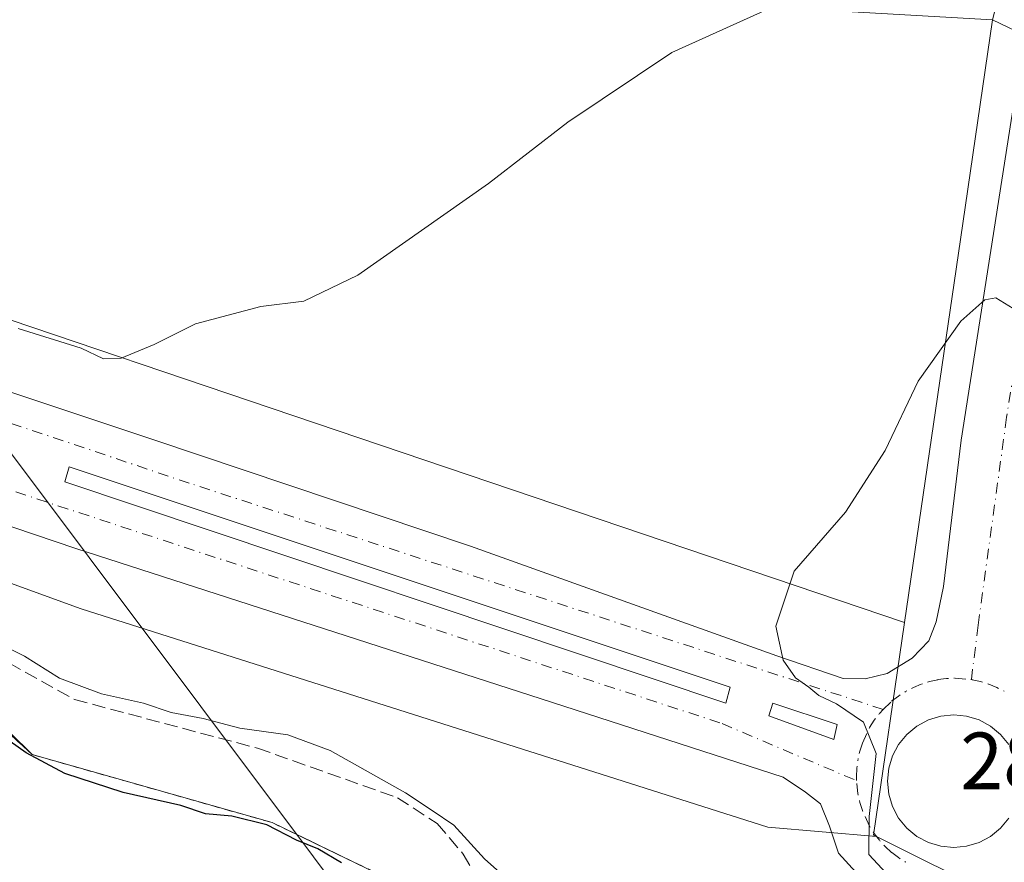
# Model space of a CAD drawing. Units: metres. Extents: x 612039 to 615528, y 4655299 to 4657667.
# Drawn here: x 614961 to 615083, y 4656485 to 4656589 of the extents above; entities that cross this region are included whole.
import ezdxf

# ---------------------------------------------------------------- set-up
doc = ezdxf.new("R2010")
doc.units = ezdxf.units.M
doc.header["$MEASUREMENT"] = 0
for name, pattern in [('DGN Style 2', [1.6480167562047852, 0.988810053722871, -0.6592067024819142]), ('DGN Style 3', [2.307223458686699, 1.648016756204785, -0.6592067024819142]), ('DGN Style 4', [2.6384748266838614, 1.318413404963828, -0.6592067024819142, 0.001648016756204785, -0.6592067024819142])]:
    doc.linetypes.add(name, pattern=pattern)
for name, color, linetype, lineweight in [('Comarca CxS', 21, 'Continuous', 0), ('Comunidad Autónoma CxS', 142, 'Continuous', 0), ('Corriente artificial lineal', 4, 'DGN Style 3', 13), ('Curva de nivel maestra', 30, 'Continuous', 30), ('Curva de nivel normal', 30, 'Continuous', 0), ('Elemento construido', 1, 'Continuous', 0), ('Municipio CxS', 4, 'Continuous', 0), ('Muro lineal', 1, 'DGN Style 3', 13), ('Núcleo urbano CxS', 7, 'Continuous', 0), ('Provincia CxS', 1, 'Continuous', 0), ('Recinto industrial CxS', 135, 'Continuous', 0), ('Rótulo de punto de cota en terreno', 7, 'Continuous', 0), ('Tendido', 6, 'Continuous', 0), ('Valla', 7, 'DGN Style 2', 0), ('Vía urbana Cxs', 4, 'Continuous', 0), ('Vía urbana eje', 4, 'DGN Style 4', 0)]:
    doc.layers.add(name, color=color, linetype=linetype, lineweight=lineweight)
doc.styles.add('Style-Arial', font='txt')

# ---------------------------------------------------------------- blocks, each defined once
blk = doc.blocks.new('*U36')
at = {"layer": 'Vía urbana Cxs', "color": 4, "linetype": 'Continuous', "lineweight": 0}
for points in [[(615083.4910000004, 4656480.053300001, 288.381899999993), (615082.3669999996, 4656477.4988, 288.4130000000005), (615081.3452000003, 4656466.463400001, 288.6438000000053), (615078.2800000003, 4656466.938999999, 288.631899999993), (615077.3723999998, 4656467.079800001, 288.631899999993), (615069.4923, 4656467.485200001, 288.7814000000071), (615070.1053999999, 4656472.900699999, 288.7513999999938), (615070.3097000001, 4656477.090100001, 288.7277000000031), (615068.9813999999, 4656479.951199999, 288.7538000000059), (615067.3465, 4656481.7904, 288.7914000000019), (615064.6897999998, 4656483.834000001, 288.8779000000068), (615062.5439999999, 4656486.1842, 288.9533999999985), (615061.4200999998, 4656489.556100001, 288.9928999999975), (615060.2960999999, 4656492.314999999, 289.005799999999), (615058.4567999998, 4656493.7455, 289.0767000000051), (615055.698, 4656495.5847, 289.1875), (615025.7592000002, 4656505.2919, 290.7911000000022), (614968.2317000004, 4656523.888599999, 293.9499000000069), (614909.8868000006, 4656543.609400001, 297.1560000000027)], [(614943.7918999996, 4656548.626300001, 295.5099999999948), (614977.8569999998, 4656537.315400001, 293.6325999999972), (615017.0153999999, 4656524.1523, 291.4863999999943), (615054.9171000002, 4656510.592399999, 289.4333000000042), (615063.1191999996, 4656507.814300001, 289.0357999999979), (615065.8311999999, 4656507.7481, 288.9948000000004), (615068.5431000004, 4656508.409600001, 288.9973000000027), (615071.6519999999, 4656510.3278, 289.0687999999937), (615073.7024999997, 4656512.444499999, 289.1456999999937), (615074.6286000004, 4656514.8257, 289.2743000000046), (615075.5164000001, 4656519.1863, 289.5129000000015), (615077.7200999996, 4656537.2601, 289.8552999999956), (615086.4301000005, 4656592.9101, 292.3736000000063)], [(615083.6120999996, 4656499.649700001, 288.8151999999973), (615082.5922999998, 4656500.892300001, 288.8442000000068), (615081.3497000001, 4656501.9121, 288.8625000000029), (615079.9321, 4656502.6698, 288.8788000000059), (615078.3937999997, 4656503.136399999, 288.9054000000033), (615076.7940999996, 4656503.294, 288.9116000000067), (615075.1944000004, 4656503.136399999, 288.8950999999943), (615073.6561000004, 4656502.6698, 288.8739999999962), (615072.2385, 4656501.9121, 288.8703999999998), (615070.9959000006, 4656500.892300001, 288.8755999999994), (615069.9760999996, 4656499.649700001, 288.8717000000034), (615069.2183999997, 4656498.232000001, 288.860400000005), (615068.7516999999, 4656496.693800001, 288.838699999993), (615068.5942000002, 4656495.094000001, 288.8166999999958), (615068.7516999999, 4656493.4943, 288.8034999999945), (615069.2183999997, 4656491.9561, 288.7946999999986), (615069.9760999996, 4656490.5384, 288.7776000000013), (615070.9959000006, 4656489.295800001, 288.7510000000038), (615072.2385, 4656488.2761, 288.713699999993), (615073.6561000004, 4656487.518300001, 288.6785999999993), (615075.1944000004, 4656487.051700001, 288.6661000000022), (615076.7940999996, 4656486.894099999, 288.6552999999985), (615078.3938999996, 4656487.051700001, 288.6300999999949), (615079.9321, 4656487.518300001, 288.5981000000029), (615081.3498000001, 4656488.2761, 288.5926000000036), (615082.5924000005, 4656489.295800001, 288.5954999999958), (615083.6120999996, 4656490.5384, 288.6055000000051)]]:
    blk.add_polyline3d(points, dxfattribs=at)
for points in [[(615049.1451000003, 4656506.7358, 289.6405999999988), (614967.3887, 4656533.9879, 294.1732999999949), (614966.8595000004, 4656532.1358, 294.1693999999989), (615048.6158999996, 4656504.751399999, 289.6408999999985)], [(615054.4368000003, 4656504.751399999, 289.3430999999982), (615053.9075999996, 4656503.163899999, 289.3608999999997), (615061.9774000002, 4656500.2534, 288.9830999999977), (615062.3743000003, 4656502.1055, 288.9904999999999)]]:
    blk.add_3dface(points, dxfattribs=at)

msp = doc.modelspace()

# ---------------------------------------------------------------- linework, layer by layer
at = {"layer": 'Comarca CxS', "color": 21, "linetype": 'Continuous', "lineweight": 0}
msp.add_3dface([(615524.0900008514, 4655354.179983464), (612075.5000008254, 4655298.669983462), (612038.9000008265, 4657611.729983436), (615486.3900008507, 4657667.239983437)], dxfattribs=at)
at = {"layer": 'Comunidad Autónoma CxS', "color": 142, "linetype": 'Continuous', "lineweight": 0}
msp.add_3dface([(615524.0900008514, 4655354.179983464), (612075.5000008254, 4655298.669983462), (612038.9000008265, 4657611.729983436), (615486.3900008507, 4657667.239983437)], dxfattribs=at)
at = {"layer": 'Corriente artificial lineal', "color": 4, "linetype": 'DGN Style 3', "lineweight": 13}
msp.add_polyline3d([(614944.0401, 4656520.420100001, 296.9526000000042), (614945.8101000005, 4656517.5801, 297.1012000000046), (614968.0401, 4656505.200099999, 295.9765000000043), (614990.6801000005, 4656499.1801, 295.850099999996), (615007.9901000002, 4656493.0601, 295.9548000000068), (615012.9001000002, 4656489.870100001, 295.6867999999959), (615016.1401000004, 4656486.090100001, 295.8588000000018), (615021.1700999998, 4656477.1601, 296.2453999999998), (615022.8400999998, 4656472.3301, 296.3472000000039), (615023.1901000004, 4656467.3101, 296.4872999999934), (615022.2600999996, 4656462.340100001, 296.696299999996), (615008.4101, 4656424.840100001, 297.3760000000038), (614997.9801000003, 4656395.4301, 297.0749999999971), (614982.0601000005, 4656367.170100001, 297.1489000000001), (614980.2600999996, 4656364.700099999, 297.1092999999965), (614976.4001000002, 4656361.420100001, 297.1677999999956), (614966.9200999998, 4656358.380100001, 296.9713000000047), (614953.6001000004, 4656359.540100001, 296.9401999999973), (614945.7901, 4656359.050100001, 296.8744000000006), (614942.8701, 4656358.5101, 296.9777999999933), (614938.6401000004, 4656355.8301, 297.1008000000002), (614937.3901000004, 4656352.6501, 296.7853000000032), (614935.4700999996, 4656341.940099999, 296.4429999999993), (614929.4301000005, 4656326.340100001, 296.9397999999928)], dxfattribs=at)
at = {"layer": 'Curva de nivel maestra', "color": 30, "linetype": 'Continuous', "lineweight": 30, "elevation": 300.0000000000001, "flags": 128}
msp.add_lwpolyline([(615001.0800000001, 4656485.020099999), (614998.1399999997, 4656486.7401), (614995.4900000002, 4656487.800100001), (614991.8300000001, 4656489.700099999), (614987.5, 4656490.780099999), (614984.2599999999, 4656491.0801), (614981.2100000001, 4656492.0801), (614974.0599999996, 4656493.710100001), (614966.8600000005, 4656496.040100001), (614962.0700000003, 4656498.620100001), (614955.1100000005, 4656503.530099999)], dxfattribs=at)
at = {"layer": 'Curva de nivel normal', "color": 30, "linetype": 'Continuous', "lineweight": 0, "flags": 128}
for points, elevation in [([(614961.0800000001, 4656551.0601), (614968.8899999997, 4656548.6501), (614971.6399999997, 4656547.340100001), (614973.8300000001, 4656547.4001), (614977.9000000004, 4656549.0801), (614983, 4656551.6601), (614991.0999999996, 4656553.790100001), (614996.4100000003, 4656554.460100001), (615003.0999999996, 4656557.6801), (615019.2699999996, 4656568.9901), (615029.0800000001, 4656576.610099999), (615041.9299999997, 4656585.220100001), (615054.9900000002, 4656591.110099999)], 295), ([(615085.75, 4656552.5701), (615081.9900000002, 4656554.890100001), (615080.6399999997, 4656554.630100001), (615077.6600000003, 4656551.970100001), (615072.4000000004, 4656544.5601), (615068.3099999996, 4656535.9801), (615063.4000000004, 4656528.350099999), (615057.04, 4656521.090100001), (615054.7999999998, 4656514.290100001), (615055.7100000001, 4656510.050100001), (615057.2300000006, 4656507.9001), (615058.8700000001, 4656506.7401), (615060.0899999999, 4656505.700099999), (615062.2999999998, 4656504.6601), (615065.6299999999, 4656502.4101), (615067.2100000001, 4656498.5101), (615066.3300000001, 4656490.720100001), (615066.2999999998, 4656486.020099999), (615069.0300000003, 4656483.090100001)], 290), ([(615021.4100000003, 4656483.130100001), (615018.7599999999, 4656485.4801), (615014.9699999997, 4656489.6501), (615012.2699999996, 4656491.4801), (615008.9699999997, 4656493.6801), (614999.6799999997, 4656498.890100001), (614994.4299999997, 4656500.8201), (614988.5199999996, 4656501.6601), (614983.9500000002, 4656502.840100001), (614980, 4656503.600099999), (614976.5999999996, 4656504.7601), (614971.4000000004, 4656505.9001), (614966.2000000002, 4656507.840100001), (614961.8799999999, 4656510.540100001), (614957.0800000001, 4656512.940099999)], 295)]:
    msp.add_lwpolyline(points, dxfattribs=dict(at, elevation=elevation))
at = {"layer": 'Elemento construido', "color": 1, "linetype": 'Continuous', "lineweight": 0, "extrusion": (0.05082428948376636, -0.01340285664037533, 0.9986176721009639), "elevation": -30861.81501236772, "flags": 128}
msp.add_lwpolyline([(4659413.389426499, 591937.7258551762), (4659407.757517979, 591851.5701634145), (4659409.811261759, 591851.5644558497), (4659415.315243707, 591937.686679531), (4659413.389426499, 591937.7258551762)], dxfattribs=at)
at = {"layer": 'Elemento construido', "color": 1, "linetype": 'Continuous', "lineweight": 0}
for points in [[(615086.4301000005, 4656592.9101, 292.3736000000063), (615077.7200999996, 4656537.2601, 289.8552999999956), (615075.5164000001, 4656519.1863, 289.5129000000015), (615074.6286000004, 4656514.8257, 289.2743000000046), (615073.7024999997, 4656512.444499999, 289.1456999999937), (615071.6519999999, 4656510.3278, 289.0687999999937), (615068.5431000004, 4656508.409600001, 288.9973000000027), (615065.8311999999, 4656507.7481, 288.9948000000004), (615063.1191999996, 4656507.814300001, 289.0357999999979), (615054.9171000002, 4656510.592399999, 289.4333000000042), (615017.0153999999, 4656524.1523, 291.4863999999943), (614977.8569999998, 4656537.315400001, 293.6325999999972), (614943.7918999996, 4656548.626300001, 295.5099999999948), (614906.8823999995, 4656560.863299999, 297.5050999999949), (614875.7938000001, 4656571.645099999, 299.278999999995), (614869.7745000003, 4656577.003000001, 299.6187000000064), (614867.4594000002, 4656580.641000001, 299.7097000000067), (614866.0042000003, 4656585.9988, 299.8187000000034), (614865.7396, 4656590.761299999, 299.8742000000057), (614866.4011000004, 4656594.597800001, 299.9094000000041), (614867.7901, 4656596.516000001, 299.9495000000024), (614875.1984999999, 4656607.231699999, 307.5114999999932)], [(614909.8868000006, 4656543.609400001, 297.1560000000027), (614968.2317000004, 4656523.888599999, 293.9499000000069), (615025.7592000002, 4656505.2919, 290.7911000000022), (615055.698, 4656495.5847, 289.1875), (615058.4567999998, 4656493.7455, 289.0767000000051), (615060.2960999999, 4656492.314999999, 289.005799999999), (615061.4200999998, 4656489.556100001, 288.9928999999975), (615062.5439999999, 4656486.1842, 288.9533999999985), (615064.6897999998, 4656483.834000001, 288.8779000000068), (615067.3465, 4656481.7904, 288.7914000000019), (615068.9813999999, 4656479.951199999, 288.7538000000059), (615070.3097000001, 4656477.090100001, 288.7277000000031), (615070.1053999999, 4656472.900699999, 288.7513999999938), (615069.4923, 4656467.485200001, 288.7814000000071)], [(615054.4368000003, 4656504.751399999, 289.3430999999982), (615053.9075999996, 4656503.163899999, 289.3608999999997), (615061.9774000002, 4656500.2534, 288.9830999999977), (615062.3743000003, 4656502.1055, 288.9904999999999), (615054.4368000003, 4656504.751399999, 289.3430999999982)], [(615083.6120999996, 4656490.5384, 288.6055000000051), (615082.5924000005, 4656489.295800001, 288.5954999999958), (615081.3498000001, 4656488.2761, 288.5926000000036), (615079.9321, 4656487.518300001, 288.5981000000029), (615078.3938999996, 4656487.051700001, 288.6300999999949), (615076.7940999996, 4656486.894099999, 288.6552999999985), (615075.1944000004, 4656487.051700001, 288.6661000000022), (615073.6561000004, 4656487.518300001, 288.6785999999993), (615072.2385, 4656488.2761, 288.713699999993), (615070.9959000006, 4656489.295800001, 288.7510000000038), (615069.9760999996, 4656490.5384, 288.7776000000013), (615069.2183999997, 4656491.9561, 288.7946999999986), (615068.7516999999, 4656493.4943, 288.8034999999945), (615068.5942000002, 4656495.094000001, 288.8166999999958), (615068.7516999999, 4656496.693800001, 288.838699999993), (615069.2183999997, 4656498.232000001, 288.860400000005), (615069.9760999996, 4656499.649700001, 288.8717000000034), (615070.9959000006, 4656500.892300001, 288.8755999999994), (615072.2385, 4656501.9121, 288.8703999999998), (615073.6561000004, 4656502.6698, 288.8739999999962), (615075.1944000004, 4656503.136399999, 288.8950999999943), (615076.7940999996, 4656503.294, 288.9116000000067)], [(615076.7940999996, 4656503.294, 288.9116000000067), (615078.3937999997, 4656503.136399999, 288.9054000000033), (615079.9321, 4656502.6698, 288.8788000000059), (615081.3497000001, 4656501.9121, 288.8625000000029), (615082.5922999998, 4656500.892300001, 288.8442000000068), (615083.6120999996, 4656499.649700001, 288.8151999999973)]]:
    msp.add_polyline3d(points, dxfattribs=at)
at = {"layer": 'Municipio CxS', "color": 4, "linetype": 'Continuous', "lineweight": 0}
msp.add_3dface([(615524.0900008514, 4655354.179983464), (612075.5000008254, 4655298.669983462), (612038.9000008265, 4657611.729983436), (615486.3900008507, 4657667.239983437)], dxfattribs=at)
at = {"layer": 'Muro lineal', "color": 1, "linetype": 'DGN Style 3', "lineweight": 13}
msp.add_polyline3d([(614962.8300999999, 4656498.380100001, 305.9634999999981), (614930.0163000004, 4656528.691099999, 298.7161999999953), (614913.4631000003, 4656535.230699999, 298.8484999999928), (614911.9304000001, 4656529.712900001, 300.3396999999969), (614868.9126000004, 4656547.594500001, 300.1521000000066), (614857.0597000001, 4656543.507200001, 300.1888000000035), (614851.0310000004, 4656541.4636, 300.2100000000065), (614842.1183000002, 4656540.484200001, 302.774900000004), (614822.1001000004, 4656505.460100001, 300.7893999999943), (614829.5500999996, 4656497.710100001, 303.465400000001)], dxfattribs=at)
at = {"layer": 'Núcleo urbano CxS', "color": 7, "linetype": 'Continuous', "lineweight": 0, "extrusion": (0.9895157101547665, -0.1444252621998151, 5.473045966232254e-05), "elevation": -63896.20478843118, "flags": 128}
msp.add_lwpolyline([(4696601.55971837, 294.8645691003639), (4696574.084972132, 293.988669099053), (4696526.228641768, 292.8240690973195)], dxfattribs=at)
msp.add_lwpolyline([(4696601.55971837, 294.8645691003639), (4696574.084972132, 293.988669099053), (4696526.228641768, 292.8240690973195)], dxfattribs=at)
at = {"layer": 'Núcleo urbano CxS', "color": 7, "linetype": 'Continuous', "lineweight": 0, "extrusion": (0.02365627754068616, -0.006070305504803033, 0.9997017214769596), "elevation": -13425.09784651656, "flags": 128}
msp.add_lwpolyline([(4663338.625094187, 561463.8520269754), (4663303.91710542, 561288.2121216175), (4663377.189302524, 561273.7174073089)], dxfattribs=at)
at = {"layer": 'Núcleo urbano CxS', "color": 7, "linetype": 'Continuous', "lineweight": 0, "extrusion": (0.178102841986564, 0.3834329897553586, 0.9062331488328907), "elevation": 1895269.402361056, "flags": 128}
msp.add_lwpolyline([(1404034.232282757, -4061835.777292426), (1404010.324254118, -4061836.788224191), (1403809.323647786, -4061860.990034726)], dxfattribs=at)
msp.add_lwpolyline([(1404034.232282757, -4061835.777292426), (1404010.324254118, -4061836.788224191), (1403809.323647786, -4061860.990034726)], dxfattribs=at)
at = {"layer": 'Núcleo urbano CxS', "color": 7, "linetype": 'Continuous', "lineweight": 0, "extrusion": (0.03069065364403301, -0.02459025396848706, 0.9992264023676855), "elevation": -95338.85404553486, "flags": 128}
msp.add_lwpolyline([(4018538.133390751, 2429753.732468791), (4018515.21831905, 2429740.278537473), (4018515.306346445, 2429739.871690183)], dxfattribs=at)
msp.add_lwpolyline([(4018538.133390751, 2429753.732468791), (4018515.21831905, 2429740.278537473), (4018515.306346445, 2429739.871690183)], dxfattribs=at)
at = {"layer": 'Núcleo urbano CxS', "color": 7, "linetype": 'Continuous', "lineweight": 0, "extrusion": (-0.01422843441812218, -0.06179794547586545, 0.997987257227752), "elevation": -296224.650251789, "flags": 128}
msp.add_lwpolyline([(-445395.2960040522, 4666375.959499309), (-445315.9261992485, 4666356.83619735), (-445278.3937813543, 4666345.968068619)], dxfattribs=at)
msp.add_lwpolyline([(-445395.2960040522, 4666375.959499309), (-445315.9261992485, 4666356.83619735), (-445278.3937813543, 4666345.968068619)], dxfattribs=at)
at = {"layer": 'Núcleo urbano CxS', "color": 7, "linetype": 'Continuous', "lineweight": 0}
for points in [[(615093.8614999996, 4656637.1415, 292.0161999999983), (615081.5982999997, 4656589.2631, 291.367499999993), (615028.1299999999, 4656592.350000001, 298.117499999993), (614990.1200000001, 4656614.550000001, 299.4358999999968), (614984.3499999996, 4656617.980000001, 300.2649999999995), (614979.2465000004, 4656627.701099999, 300.8300000000018), (614978.2936000006, 4656628.5854, 300.8840999999957), (614977.3406999996, 4656629.469699999, 300.934500000003), (614981.6200000001, 4656638.92, 301.1820000000007), (614974.6699999999, 4656643.029999999, 301.2792999999947), (614975.0700000003, 4656643.689999999, 301.2875000000058), (614923.0700000003, 4656673.880000001, 301.0068000000028), (614913.2248999998, 4656680.155200001, 300.6748999999982), (614914.8470999999, 4656682.797900001, 300.7118999999948), (614983.7527000001, 4656806.718900001, 300.5457000000025), (614986.7152000006, 4656811.7302, 300.4434999999939), (615033.1984999999, 4656890.359300001, 298.2299000000057), (615033.2149, 4656890.3837, 298.2292000000016), (615065.9291000003, 4656945.708900001, 296.5310000000027)], [(615100.5663000002, 4656757.2347, 294.7657000000036), (615100.7423, 4656750.1569, 294.6515999999974), (615102.6552999998, 4656672.751900001, 292.8652000000002), (615093.8614999996, 4656637.1415, 292.0161999999983), (615081.5982999997, 4656589.2631, 291.367499999993)], [(615100.5663000002, 4656757.2347, 294.7657000000036), (615100.7423, 4656750.1569, 294.6515999999974), (615102.6552999998, 4656672.751900001, 292.8652000000002), (615093.8614999996, 4656637.1415, 292.0161999999983), (615081.5982999997, 4656589.2631, 291.367499999993)], [(614913.2248999998, 4656680.155200001, 300.6748999999982), (614923.0700000003, 4656673.880000001, 301.0068000000028), (614975.0700000003, 4656643.689999999, 301.2875000000058), (614974.6699999999, 4656643.029999999, 301.2792999999947), (614981.6200000001, 4656638.92, 301.1820000000007), (614977.3406999996, 4656629.469699999, 300.934500000003), (614978.2936000006, 4656628.5854, 300.8840999999957), (614979.2465000004, 4656627.701099999, 300.8300000000018), (614984.3499999996, 4656617.980000001, 300.2649999999995), (614990.1200000001, 4656614.550000001, 299.4358999999968), (615028.1299999999, 4656592.350000001, 298.117499999993), (615081.5982999997, 4656589.2631, 291.367499999993)], [(614913.2248999998, 4656680.155200001, 300.6748999999982), (614923.0700000003, 4656673.880000001, 301.0068000000028), (614975.0700000003, 4656643.689999999, 301.2875000000058), (614974.6699999999, 4656643.029999999, 301.2792999999947), (614981.6200000001, 4656638.92, 301.1820000000007), (614977.3406999996, 4656629.469699999, 300.934500000003), (614978.2936000006, 4656628.5854, 300.8840999999957), (614979.2465000004, 4656627.701099999, 300.8300000000018), (614984.3499999996, 4656617.980000001, 300.2649999999995), (614990.1200000001, 4656614.550000001, 299.4358999999968), (615028.1299999999, 4656592.350000001, 298.117499999993), (615081.5982999997, 4656589.2631, 291.367499999993)], [(615113.5957000004, 4656101.199100001, 286.6777000000002), (615010.4029999999, 4656141.387700001, 290.5832999999984), (615034.8450999996, 4656227.199899999, 290.4545000000071), (615052.1075999998, 4656321.626700001, 291.0755999999965), (615071.7819999997, 4656433.583900001, 291.0019999999931), (615052.2298999997, 4656446.075099999, 293.8022999999957), (615041.3676000005, 4656456.936899999, 294.2632000000012), (615025.0582999998, 4656464.388699999, 295.8813999999985), (615012.9500000002, 4656466.279999999, 300.3439000000071), (615011.8200000003, 4656474.710000001, 299.8362999999954), (615006.6900000004, 4656483.119999999, 298.974000000002), (614992.4800000006, 4656489.980000001, 299.1879999999946), (614962.8300000001, 4656498.380000001, 299.5004000000045), (614930.25, 4656530.430000001, 297.4219000000012), (614968.8783999998, 4656516.4022, 294.2235999999975), (615053.8098999998, 4656489.4147, 289.6425000000018), (615067.2539999997, 4656488.247400001, 288.7819000000018), (615140.3180999998, 4656451.8409, 287.5691999999981)], [(614930.25, 4656530.430000001, 297.4219000000012), (614962.8300000001, 4656498.380000001, 299.5004000000045), (614992.4800000006, 4656489.980000001, 299.1879999999946), (615006.6900000004, 4656483.119999999, 298.974000000002), (615011.8200000003, 4656474.710000001, 299.8362999999954), (615012.9500000002, 4656466.279999999, 300.3439000000071)], [(614930.25, 4656530.430000001, 297.4219000000012), (614968.8783999998, 4656516.4022, 294.2235999999975), (615053.8098999998, 4656489.4147, 289.6425000000018), (615067.2539999997, 4656488.247400001, 288.7819000000018)], [(614930.25, 4656530.430000001, 297.4219000000012), (614962.8300000001, 4656498.380000001, 299.5004000000045), (614992.4800000006, 4656489.980000001, 299.1879999999946), (615006.6900000004, 4656483.119999999, 298.974000000002), (615011.8200000003, 4656474.710000001, 299.8362999999954), (615012.9500000002, 4656466.279999999, 300.3439000000071)], [(614930.25, 4656530.430000001, 297.4219000000012), (614968.8783999998, 4656516.4022, 294.2235999999975), (615053.8098999998, 4656489.4147, 289.6425000000018), (615067.2539999997, 4656488.247400001, 288.7819000000018)]]:
    msp.add_polyline3d(points, dxfattribs=at)
for points in [[(615164.7747, 4656723.600500001, 291.4685999999929), (615226.2062999997, 4656691.015100001, 289.850099999996), (615258.3715000004, 4656673.886700001, 289.2038999999932), (615264.2779000001, 4656670.843499999, 289.1425000000018), (615227.7339000005, 4656606.020099999, 287.991200000004), (615275.2965000002, 4656579.3729, 286.7238999999972), (615243.0488999998, 4656512.001700001, 287.0779000000039), (615081.5982999997, 4656589.2631, 291.367499999993), (615093.8614999996, 4656637.1415, 292.0161999999983), (615102.6552999998, 4656672.751900001, 292.8652000000002), (615100.7423, 4656750.1569, 294.6515999999974), (615100.5663000002, 4656757.2347, 294.7657000000036), (615135.8038999997, 4656738.7755, 292.8266000000003)], [(615081.5982999997, 4656589.2631, 291.367499999993), (615077.6303000003, 4656562.076400001, 290.491599999994), (615070.7187000001, 4656514.721799999, 289.3270000000048), (614879.1845000006, 4656579.5055, 299.5589999999939), (614857.1155000003, 4656588.746300001, 299.9863999999943), (614905.1048999997, 4656666.926700001, 300.4755000000005), (614913.2248999998, 4656680.155200001, 300.6748999999982), (614923.0700000003, 4656673.880000001, 301.0068000000028), (614975.0700000003, 4656643.689999999, 301.2875000000058), (614974.6699999999, 4656643.029999999, 301.2792999999947), (614981.6200000001, 4656638.92, 301.1820000000007), (614977.3406999996, 4656629.469699999, 300.934500000003), (614978.2936000006, 4656628.5854, 300.8840999999957), (614979.2465000004, 4656627.701099999, 300.8300000000018), (614984.3499999996, 4656617.980000001, 300.2649999999995), (614990.1200000001, 4656614.550000001, 299.4358999999968), (615028.1299999999, 4656592.350000001, 298.117499999993)], [(615275.2965000002, 4656579.3729, 286.7238999999972), (615299.7943000002, 4656564.464299999, 286.4749000000011), (615371.9732999997, 4656529.335700001, 284.2587000000058), (615376.2456999999, 4656510.1909, 283.8858000000037), (615378.0966999996, 4656499.9801, 283.6947999999975), (615384.4949000003, 4656464.681299999, 282.8298000000068), (615386.4079, 4656454.117900001, 282.5213999999978), (615383.8028999995, 4656444.410499999, 282.5553000000073), (615381.9798999997, 4656439.945499999, 282.6364999999932), (615378.5519000003, 4656431.545100001, 282.7160000000004), (615361.0867, 4656405.358899999, 283.0668000000005), (615355.4627, 4656396.9253, 283.1106), (615335.6344999997, 4656374.003500001, 283.8142999999982), (615294.4863, 4656393.306500001, 284.5521000000008), (615250.9587000003, 4656413.883500001, 285.382500000007), (615181.4873000003, 4656447.3682, 286.655899999998), (615174.4600000001, 4656432.850000001, 286.8800000000047), (615140.3180999998, 4656451.8409, 287.5691999999981), (615067.2539999997, 4656488.247400001, 288.7819000000018), (615066.8816999998, 4656488.4329, 288.797900000005), (615070.7187000001, 4656514.721799999, 289.3270000000048), (615077.6303000003, 4656562.076400001, 290.491599999994), (615081.5982999997, 4656589.2631, 291.367499999993), (615243.0488999998, 4656512.001700001, 287.0779000000039)], [(615070.7187000001, 4656514.721799999, 289.3270000000048), (615066.8816999998, 4656488.4329, 288.797900000005), (615067.2539999997, 4656488.247400001, 288.7819000000018), (615053.8098999998, 4656489.4147, 289.6425000000018), (614968.8783999998, 4656516.4022, 294.2235999999975), (614930.25, 4656530.430000001, 297.4219000000012), (614868.8874000004, 4656555.895300001, 299.4324000000051), (614867.6459999997, 4656556.410499999, 299.4667000000045), (614859.9003, 4656559.6249, 299.7287000000069), (614854.3700000001, 4656561.92, 299.905700000003), (614843.3006999996, 4656566.164200001, 300.4072000000015), (614845.2901, 4656569.4813, 300.5166999999929), (614857.1155000003, 4656588.746300001, 299.9863999999943), (614879.1845000006, 4656579.5055, 299.5589999999939)], [(614930.25, 4656530.430000001, 297.4219000000012), (614962.8300000001, 4656498.380000001, 299.5004000000045), (614992.4800000006, 4656489.980000001, 299.1879999999946), (615006.6900000004, 4656483.119999999, 298.974000000002), (615011.8200000003, 4656474.710000001, 299.8362999999954), (615012.9500000002, 4656466.279999999, 300.3439000000071), (615011.1201, 4656456.119999999, 300.1898999999976), (615003.0700000003, 4656433.230000001, 300.2547999999952), (615002.3202999998, 4656431.438300001, 300.3508000000002), (614993.7599999999, 4656410.980000001, 300.3974000000017), (614986.7300000006, 4656392.33, 300.4661000000052), (614969.5800000001, 4656370.439999999, 300.446100000001), (614959.6699999999, 4656368.869999999, 300.5252999999939), (614956.7455000002, 4656371.244700001, 300.7387000000017), (614953.5231, 4656374.354, 300.7697999999946), (614951.9826999997, 4656375.840299999, 300.7449000000051), (614885.7192000002, 4656441.7993, 301.030899999998), (614855.1796000004, 4656472.1985, 299.9627000000037), (614829.5500999996, 4656497.710100001, 300.5044000000053), (614822.1001000004, 4656505.460100001, 299.9949000000051), (614854.3700000001, 4656561.92, 299.905700000003), (614859.9003, 4656559.6249, 299.7287000000069), (614867.6459999997, 4656556.410499999, 299.4667000000045), (614868.8874000004, 4656555.895300001, 299.4324000000051)]]:
    msp.add_polyline3d(points, close=True, dxfattribs=at)
at = {"layer": 'Provincia CxS', "color": 1, "linetype": 'Continuous', "lineweight": 0}
msp.add_3dface([(615524.0900008514, 4655354.179983464), (612075.5000008254, 4655298.669983462), (612038.9000008265, 4657611.729983436), (615486.3900008507, 4657667.239983437)], dxfattribs=at)
at = {"layer": 'Recinto industrial CxS', "color": 135, "linetype": 'Continuous', "lineweight": 0}
for points in [[(614829.5500999996, 4656497.710100001, 303.465400000001), (614822.1001000004, 4656505.460100001, 300.7893999999943), (614842.1183000002, 4656540.484200001, 302.774900000004), (614851.0310000004, 4656541.4636, 300.2100000000065), (614857.0597000001, 4656543.507200001, 300.1888000000035), (614868.9126000004, 4656547.594500001, 300.1521000000066), (614911.9304000001, 4656529.712900001, 300.3396999999969), (614913.4631000003, 4656535.230699999, 298.8484999999928), (614915.9863, 4656534.233899999, 299.3974000000017), (614930.0163000004, 4656528.691099999, 298.7161999999953), (614962.8300999999, 4656498.380100001, 305.9634999999981)], [(614930.0163000004, 4656528.691099999, 298.7161999999953), (614962.8300999999, 4656498.380100001, 305.9634999999981), (614992.4801000003, 4656489.9801, 301.5809000000008), (614997.8104999998, 4656487.4067, 303.4689999999973), (615006.6901000004, 4656483.120100001, 302.1879999999946), (615011.8201000001, 4656474.710100001, 302.1518999999971), (615012.9501, 4656466.280099999, 303.2277999999933), (615011.1201, 4656456.120100001, 302.1304999999993), (615003.0701000001, 4656433.2301, 302.8460000000051), (615002.3202999998, 4656431.438300001, 302.6918000000005), (614993.7600999996, 4656410.9801, 301.9394999999931), (614986.7300000006, 4656392.33, 302.8816999999981), (614978.3183000004, 4656381.593400001, 302.804099999994), (614969.5800000001, 4656370.439999999, 302.2338000000018), (614959.6699999999, 4656368.869999999, 301.925900000002)], [(614962.8300999999, 4656498.380100001, 305.9634999999981), (614992.4801000003, 4656489.9801, 301.5809000000008), (614997.8104999998, 4656487.4068, 303.4689999999973), (615006.6901000004, 4656483.120100001, 302.1879999999946), (615011.8201000001, 4656474.710100001, 302.1518999999971), (615012.9501, 4656466.280099999, 303.2277999999933), (615011.1201, 4656456.120100001, 302.1304999999993), (615003.0701000001, 4656433.2301, 302.8460000000051), (615002.3203999996, 4656431.438300001, 302.6918000000005), (614993.7600999996, 4656410.9801, 301.9394999999931)]]:
    msp.add_polyline3d(points, dxfattribs=at)
at = {"layer": 'Tendido', "color": 6, "linetype": 'Continuous', "lineweight": 0, "extrusion": (-0.01918925347755299, -0.0321225834616455, 0.9992997108889425), "elevation": -161083.8342630127, "flags": 128}
msp.add_lwpolyline([(-1860143.654490473, 4310078.206178192), (-1860143.654490473, 4309944.512934923)], dxfattribs=at)
at = {"layer": 'Tendido', "color": 6, "linetype": 'Continuous', "lineweight": 0}
msp.add_polyline3d([(614941.9358000001, 4656559.937200001, 297.3858999999939), (615011.5313999997, 4656467.1494, 303.1426999999967), (614977.7237999998, 4656380.007400001, 303.3478000000032), (614941.2999999998, 4656284.960000001, 295.8910999999935), (614952.4426999995, 4656099.484800001, 297.1355999999942)], dxfattribs=at)
at = {"layer": 'Valla', "color": 7, "linetype": 'DGN Style 2', "lineweight": 0}
msp.add_polyline3d([(614962.8300999999, 4656498.380100001, 305.9634999999981), (614992.4801000003, 4656489.9801, 301.5809000000008), (615006.6901000004, 4656483.120100001, 302.1879999999946), (615011.8201000001, 4656474.710100001, 302.1518999999971), (615012.9501, 4656466.280099999, 303.2277999999933), (615011.1201, 4656456.120100001, 302.1304999999993), (615003.0701000001, 4656433.2301, 302.8460000000051), (614993.7600999996, 4656410.9801, 301.9394999999931)], dxfattribs=at)
at = {"layer": 'Vía urbana Cxs', "color": 4, "linetype": 'Continuous', "lineweight": 0, "extrusion": (0.04991043946285879, -0.01636370667101619, 0.998619635865733), "elevation": -45211.09642254171, "flags": 128}
msp.add_lwpolyline([(4616375.058363019, 865088.3149221259), (4616375.483432085, 865174.6117968145), (4616373.55863884, 865174.5375457476)], dxfattribs=at)
at = {"layer": 'Vía urbana Cxs', "color": 4, "linetype": 'Continuous', "lineweight": 0, "extrusion": (0.05082428948376636, -0.01340285664037533, 0.9986176721009639), "elevation": -30861.81620584613, "flags": 128}
msp.add_lwpolyline([(4659413.389426499, 591937.7258551762), (4659407.757517979, 591851.5701634145), (4659409.811261759, 591851.5644558497)], dxfattribs=at)
at = {"layer": 'Vía urbana Cxs', "color": 4, "linetype": 'Continuous', "lineweight": 0}
for points in [[(614869.7745000003, 4656577.003000001, 299.6187000000064), (614875.7938000001, 4656571.645099999, 299.278999999995), (614906.8823999995, 4656560.863299999, 297.5050999999949), (614943.7918999996, 4656548.626300001, 295.5099999999948), (614977.8569999998, 4656537.315400001, 293.6325999999972), (615017.0153999999, 4656524.1523, 291.4863999999943), (615054.9171000002, 4656510.592399999, 289.4333000000042), (615063.1191999996, 4656507.814300001, 289.0357999999979), (615065.8311999999, 4656507.7481, 288.9948000000004), (615068.5431000004, 4656508.409600001, 288.9973000000027), (615071.6519999999, 4656510.3278, 289.0687999999937), (615073.7024999997, 4656512.444499999, 289.1456999999937), (615074.6286000004, 4656514.8257, 289.2743000000046), (615075.5164000001, 4656519.1863, 289.5129000000015), (615077.7200999996, 4656537.2601, 289.8552999999956), (615086.4301000005, 4656592.9101, 292.3736000000063)], [(615069.4923, 4656467.485200001, 288.7814000000071), (615070.1053999999, 4656472.900699999, 288.7513999999938), (615070.3097000001, 4656477.090100001, 288.7277000000031), (615068.9813999999, 4656479.951199999, 288.7538000000059), (615067.3465, 4656481.7904, 288.7914000000019), (615064.6897999998, 4656483.834000001, 288.8779000000068), (615062.5439999999, 4656486.1842, 288.9533999999985), (615061.4200999998, 4656489.556100001, 288.9928999999975), (615060.2960999999, 4656492.314999999, 289.005799999999), (615058.4567999998, 4656493.7455, 289.0767000000051), (615055.698, 4656495.5847, 289.1875), (615025.7592000002, 4656505.2919, 290.7911000000022), (614968.2317000004, 4656523.888599999, 293.9499000000069), (614909.8868000006, 4656543.609400001, 297.1560000000027), (614875.7586000003, 4656555.5645, 299.0334000000003), (614868.4017000003, 4656557.4038, 299.3831999999966), (614864.4166000001, 4656556.994999999, 299.5570000000007), (614860.7380999997, 4656556.075400001, 299.6692999999942)], [(615054.4368000003, 4656504.751399999, 289.3430999999982), (615053.9075999996, 4656503.163899999, 289.3608999999997), (615061.9774000002, 4656500.2534, 288.9830999999977), (615062.3743000003, 4656502.1055, 288.9904999999999), (615054.4368000003, 4656504.751399999, 289.3430999999982)], [(615076.7940999996, 4656503.294, 288.9116000000067), (615075.1944000004, 4656503.136399999, 288.8950999999943), (615073.6561000004, 4656502.6698, 288.8739999999962), (615072.2385, 4656501.9121, 288.8703999999998), (615070.9959000006, 4656500.892300001, 288.8755999999994)], [(615083.6120999996, 4656499.649700001, 288.8151999999973), (615082.5922999998, 4656500.892300001, 288.8442000000068), (615081.3497000001, 4656501.9121, 288.8625000000029), (615079.9321, 4656502.6698, 288.8788000000059), (615078.3937999997, 4656503.136399999, 288.9054000000033), (615076.7940999996, 4656503.294, 288.9116000000067)], [(615070.9959000006, 4656500.892300001, 288.8755999999994), (615069.9760999996, 4656499.649700001, 288.8717000000034), (615069.2183999997, 4656498.232000001, 288.860400000005), (615068.7516999999, 4656496.693800001, 288.838699999993), (615068.5942000002, 4656495.094000001, 288.8166999999958), (615068.7516999999, 4656493.4943, 288.8034999999945), (615069.2183999997, 4656491.9561, 288.7946999999986), (615069.9760999996, 4656490.5384, 288.7776000000013), (615070.9959000006, 4656489.295800001, 288.7510000000038), (615072.2385, 4656488.2761, 288.713699999993), (615073.6561000004, 4656487.518300001, 288.6785999999993), (615075.1944000004, 4656487.051700001, 288.6661000000022), (615076.7940999996, 4656486.894099999, 288.6552999999985), (615078.3938999996, 4656487.051700001, 288.6300999999949), (615079.9321, 4656487.518300001, 288.5981000000029), (615081.3498000001, 4656488.2761, 288.5926000000036), (615082.5924000005, 4656489.295800001, 288.5954999999958), (615083.6120999996, 4656490.5384, 288.6055000000051)]]:
    msp.add_polyline3d(points, dxfattribs=at)
at = {"layer": 'Vía urbana eje', "color": 4, "linetype": 'DGN Style 4', "lineweight": 0, "extrusion": (-0.01422442657280455, 0.01625860780625886, 0.9997666344506988), "elevation": 67248.13252589814, "flags": 128}
msp.add_lwpolyline([(-3529022.407562745, -3098848.042804345), (-3529021.476686541, -3098848.55199996), (-3529020.504950807, -3098848.977872656)], dxfattribs=at)
at = {"layer": 'Vía urbana eje', "color": 4, "linetype": 'DGN Style 4', "lineweight": 0, "flags": 128}
for points, elevation in [([(615074.8408000004, 4656507.654300001), (615074.8343000002, 4656507.652899999)], 288.9551000000066), ([(615079.0844000002, 4656507.652799999), (615079.0777000004, 4656507.654300001)], 288.9646999999969), ([(615065.4951999999, 4656499.8124), (615065.4932000004, 4656499.806)], 288.8803000000044), ([(615069.1174999997, 4656486.294500001), (615069.1257999997, 4656486.288100001)], 288.7195999999968)]:
    msp.add_lwpolyline(points, dxfattribs=dict(at, elevation=elevation))
at = {"layer": 'Vía urbana eje', "color": 4, "linetype": 'DGN Style 4', "lineweight": 0, "extrusion": (-0.002706833316582086, -0.04124135053554573, 0.9991455469847227), "elevation": -193416.8613122634, "flags": 128}
msp.add_lwpolyline([(308785.4042233798, 4682800.675849167), (308786.4479480233, 4682800.883930034), (308787.5059197189, 4682801.000068193)], dxfattribs=at)
at = {"layer": 'Vía urbana eje', "color": 4, "linetype": 'DGN Style 4', "lineweight": 0, "extrusion": (0.001579340437812385, -0.0001315462962938307, 0.9999987441888881), "elevation": 647.8376911393576, "flags": 128}
msp.add_lwpolyline([(615075.7357216501, 4656507.965409754), (615077.7479241942, 4656507.797809752)], dxfattribs=at)
at = {"layer": 'Vía urbana eje', "color": 4, "linetype": 'DGN Style 4', "lineweight": 0, "extrusion": (0.005486984974455608, -0.0009291225330701373, 0.9999845147437078), "elevation": -662.5763042742269, "flags": 128}
msp.add_lwpolyline([(615068.1266808114, 4656509.06659508), (615068.2329825036, 4656509.048595074)], dxfattribs=at)
at = {"layer": 'Vía urbana eje', "color": 4, "linetype": 'DGN Style 4', "lineweight": 0, "extrusion": (0.003832638457390623, -0.008838737080838323, 0.9999535927278179), "elevation": -38511.3198148662, "flags": 128}
msp.add_lwpolyline([(615073.4590054895, 4656349.14954034), (615074.4947208785, 4656348.919831367), (615075.5064391269, 4656348.600518894)], dxfattribs=at)
at = {"layer": 'Vía urbana eje', "color": 4, "linetype": 'DGN Style 4', "lineweight": 0, "extrusion": (-0.003556212771422227, -0.005226689662223501, 0.9999800173332961), "elevation": -26236.51816309465, "flags": 128}
msp.add_lwpolyline([(615069.915904262, 4656433.573185442), (615068.9371905358, 4656433.167679902), (615067.9975754954, 4656432.678173217)], dxfattribs=at)
at = {"layer": 'Vía urbana eje', "color": 4, "linetype": 'DGN Style 4', "lineweight": 0, "extrusion": (-0.009504196490931063, -0.003907281750897901, 0.9999472003052867), "elevation": -23751.13820685972, "flags": 128}
msp.add_lwpolyline([(615047.7521777092, 4656449.846109038), (615047.7431771657, 4656449.842409009)], dxfattribs=at)
at = {"layer": 'Vía urbana eje', "color": 4, "linetype": 'DGN Style 4', "lineweight": 0, "extrusion": (0.008500148303707903, -0.003570062697739772, 0.9999575001624567), "elevation": -11106.80175433719, "flags": 128}
msp.add_lwpolyline([(615056.4643841204, 4656497.12205328), (615056.454383631, 4656497.126253308)], dxfattribs=at)
at = {"layer": 'Vía urbana eje', "color": 4, "linetype": 'DGN Style 4', "lineweight": 0, "extrusion": (0.009733348966117838, -0.002166553978563504, 0.9999502827449782), "elevation": -3812.837053125273, "flags": 128}
msp.add_lwpolyline([(615049.1926929991, 4656509.767621851), (615050.1709478883, 4656509.362220899), (615051.1100026881, 4656508.873019751)], dxfattribs=at)
at = {"layer": 'Vía urbana eje', "color": 4, "linetype": 'DGN Style 4', "lineweight": 0, "extrusion": (0.008974750252377095, -0.02936677669907572, 0.9995284119444601), "elevation": -130937.6835271767, "flags": 128}
msp.add_lwpolyline([(1949148.137913718, 4271419.628225612), (1949149.129248693, 4271419.999469799), (1949150.149145064, 4271420.282787733)], dxfattribs=at)
at = {"layer": 'Vía urbana eje', "color": 4, "linetype": 'DGN Style 4', "lineweight": 0, "extrusion": (-0.007287056751962839, -0.00461017923902355, 0.999962821834531), "elevation": -25660.47193396867, "flags": 128}
msp.add_lwpolyline([(615056.6338597948, 4656437.389272129), (615056.6240593261, 4656437.383072061)], dxfattribs=at)
at = {"layer": 'Vía urbana eje', "color": 4, "linetype": 'DGN Style 4', "lineweight": 0, "extrusion": (-0.01092733343863085, -0.0123318179091859, 0.9998642506115397), "elevation": -63855.36944740725, "flags": 128}
msp.add_lwpolyline([(615034.0422843916, 4656070.075450868), (615034.4850781664, 4656070.575088861)], dxfattribs=at)
at = {"layer": 'Vía urbana eje', "color": 4, "linetype": 'DGN Style 4', "lineweight": 0, "extrusion": (-0.01011600944361201, -0.009572468404256743, 0.9999030123974957), "elevation": -50507.41682129418, "flags": 128}
msp.add_lwpolyline([(615039.5041059657, 4656233.835997294), (615040.5576564127, 4656234.832842967)], dxfattribs=at)
at = {"layer": 'Vía urbana eje', "color": 4, "linetype": 'DGN Style 4', "lineweight": 0, "extrusion": (-0.01403572580035482, -0.01294203427154911, 0.999817734464723), "elevation": -68608.73814396629, "flags": 128}
msp.add_lwpolyline([(615012.5748700439, 4656006.996847512), (615012.567167995, 4656006.989746917)], dxfattribs=at)
at = {"layer": 'Vía urbana eje', "color": 4, "linetype": 'DGN Style 4', "lineweight": 0, "extrusion": (-0.0889035107415794, 0.06374078103274528, 0.9939986310911889), "elevation": 242414.6366018285, "flags": 128}
msp.add_lwpolyline([(-4142734.836526657, -2200067.82258839), (-4142735.896220096, -2200067.881093309), (-4142736.956903168, -2200067.846356013)], dxfattribs=at)
at = {"layer": 'Vía urbana eje', "color": 4, "linetype": 'DGN Style 4', "lineweight": 0, "extrusion": (-0.009813024089660385, -0.01299562715337009, 0.9998674003252164), "elevation": -66261.02300214393, "flags": 128}
msp.add_lwpolyline([(615040.8288250952, 4656035.565220033), (615040.8251242928, 4656035.560319619)], dxfattribs=at)
at = {"layer": 'Vía urbana eje', "color": 4, "linetype": 'DGN Style 4', "lineweight": 0, "extrusion": (0.001195497877319027, 0.002565653547205815, 0.9999959940953269), "elevation": 12971.15389794411, "flags": 128}
msp.add_lwpolyline([(615064.7103095581, 4656481.858766023), (615065.6056160913, 4656483.780172345)], dxfattribs=at)
at = {"layer": 'Vía urbana eje', "color": 4, "linetype": 'DGN Style 4', "lineweight": 0, "extrusion": (0.006743227387068363, 0.01285427965584568, 0.9998946426393811), "elevation": 64292.35189844654, "flags": 128}
msp.add_lwpolyline([(615050.4592470936, 4656059.990149016), (615050.4560464919, 4656059.984048511)], dxfattribs=at)
at = {"layer": 'Vía urbana eje', "color": 4, "linetype": 'DGN Style 4', "lineweight": 0, "extrusion": (0.03045632780392627, -0.01127742480014507, 0.9994724767529004), "elevation": -33491.96220334619, "flags": 128}
msp.add_lwpolyline([(4580328.998943767, 1039596.382043429), (4580327.93927317, 1039596.329699007), (4580326.888302559, 1039596.184982078)], dxfattribs=at)
at = {"layer": 'Vía urbana eje', "color": 4, "linetype": 'DGN Style 4', "lineweight": 0, "extrusion": (0.0135421215103167, -0.006162752716179568, 0.9998893095857957), "elevation": -20078.71811449923, "flags": 128}
msp.add_lwpolyline([(615004.4450030983, 4656460.32563146), (615004.4907189979, 4656461.383551549), (615004.6287440389, 4656462.433371485)], dxfattribs=at)
at = {"layer": 'Vía urbana eje', "color": 4, "linetype": 'DGN Style 4', "lineweight": 0, "extrusion": (-0.001202181306196537, -0.009188098134652297, 0.9999570658847184), "elevation": -43234.91644856995, "flags": 128}
msp.add_lwpolyline([(615064.8477975795, 4656297.060763235), (615064.84639746, 4656297.050062782)], dxfattribs=at)
at = {"layer": 'Vía urbana eje', "color": 4, "linetype": 'DGN Style 4', "lineweight": 0, "extrusion": (0.0003773442360854947, -0.008678916350376063, 0.9999622662992393), "elevation": -39892.39260257219, "flags": 128}
msp.add_lwpolyline([(615064.6069025662, 4656324.786011256), (615064.6074026041, 4656324.774510823)], dxfattribs=at)
at = {"layer": 'Vía urbana eje', "color": 4, "linetype": 'DGN Style 4', "lineweight": 0, "extrusion": (0.0001271747272505755, -0.007152802964023422, 0.9999744102907568), "elevation": -32939.91923158705, "flags": 128}
msp.add_lwpolyline([(615064.7266892797, 4656378.672168707), (615064.71848886, 4656379.133380504)], dxfattribs=at)
at = {"layer": 'Vía urbana eje', "color": 4, "linetype": 'DGN Style 4', "lineweight": 0, "extrusion": (0.001044265821379163, -0.009731303859446861, 0.9999521044700538), "elevation": -44382.6322115924, "flags": 128}
msp.add_lwpolyline([(615064.3079628352, 4656282.096780455), (615064.1313460137, 4656283.742558381)], dxfattribs=at)
at = {"layer": 'Vía urbana eje', "color": 4, "linetype": 'DGN Style 4', "lineweight": 0, "extrusion": (0.002263540771457863, -0.01013203954576919, 0.9999461076267155), "elevation": -45498.72379082653, "flags": 128}
msp.add_lwpolyline([(615062.7153146049, 4656271.535051756), (615062.7174148262, 4656271.525651272)], dxfattribs=at)
at = {"layer": 'Vía urbana eje', "color": 4, "linetype": 'DGN Style 4', "lineweight": 0, "extrusion": (-0.03874534761381968, -0.02201324452919232, 0.9990066141440618), "elevation": -126046.8788440668, "flags": 128}
msp.add_lwpolyline([(-3744832.928849669, 2832235.327647947), (-3744833.964843787, 2832235.549809598), (-3744834.977493044, 2832235.861733531)], dxfattribs=at)
at = {"layer": 'Vía urbana eje', "color": 4, "linetype": 'DGN Style 4', "lineweight": 0, "extrusion": (0.006274723761916714, -0.0152775895568272, 0.999863602247349), "elevation": -66991.81892878257, "flags": 128}
msp.add_lwpolyline([(615051.5715499704, 4656011.39306711), (615051.5738505526, 4656011.387466457)], dxfattribs=at)
at = {"layer": 'Vía urbana eje', "color": 4, "linetype": 'DGN Style 4', "lineweight": 0, "extrusion": (0.006994859022393513, -0.01499968764816008, 0.999863031278642), "elevation": -65254.84087653855, "flags": 128}
msp.add_lwpolyline([(615049.3228943414, 4656034.549206348), (615048.4264707237, 4656036.471222579)], dxfattribs=at)
at = {"layer": 'Vía urbana eje', "color": 4, "linetype": 'DGN Style 4', "lineweight": 0, "extrusion": (0.01142104835396437, -0.01757083562974992, 0.9997803885802966), "elevation": -74504.98811428253, "flags": 128}
msp.add_lwpolyline([(3053431.787061253, 3568221.534008754), (3053431.787061253, 3568221.529236963)], dxfattribs=at)
at = {"layer": 'Vía urbana eje', "color": 4, "linetype": 'DGN Style 4', "lineweight": 0, "extrusion": (0.03036260970873814, -0.009557715092066, 0.9994932526104885), "elevation": -25541.74121829338, "flags": 128}
msp.add_lwpolyline([(4626305.017606512, 811071.1252206446), (4626305.626861908, 811071.9954305803), (4626306.309682312, 811072.8090925777)], dxfattribs=at)
at = {"layer": 'Vía urbana eje', "color": 4, "linetype": 'DGN Style 4', "lineweight": 0, "extrusion": (0.01106164963829102, -0.01214083149847343, 0.9998651109613764), "elevation": -49441.27933145408, "flags": 128}
msp.add_lwpolyline([(615026.7830604513, 4656230.716218721), (615026.7871613072, 4656230.71171839)], dxfattribs=at)
at = {"layer": 'Vía urbana eje', "color": 4, "linetype": 'DGN Style 4', "lineweight": 0, "extrusion": (0.003734775279338943, -0.003734775063906608, 0.9999860513571351), "elevation": -14805.06839024426, "flags": 128}
msp.add_lwpolyline([(615063.7494548014, 4656463.476457658), (615062.9667393459, 4656464.193162655), (615062.2497234315, 4656464.975568113)], dxfattribs=at)
at = {"layer": 'Vía urbana eje', "color": 4, "linetype": 'DGN Style 4', "lineweight": 0, "extrusion": (0.03687167448118878, 0.03210608993924993, 0.9988041242454729), "elevation": 172468.5704837801, "flags": 128}
msp.add_lwpolyline([(3107836.858197793, -3517496.17187528), (3107835.820249727, -3517496.382548375), (3107834.804672417, -3517496.683217744)], dxfattribs=at)
at = {"layer": 'Vía urbana eje', "color": 4, "linetype": 'DGN Style 4', "lineweight": 0, "extrusion": (0.01672747033544799, -0.008719636253482937, 0.9998220640092835), "elevation": -30025.6332847032, "flags": 128}
msp.add_lwpolyline([(4413464.82742337, 1606733.386666395), (4413464.82742337, 1606733.376064037)], dxfattribs=at)
at = {"layer": 'Vía urbana eje', "color": 4, "linetype": 'DGN Style 4', "lineweight": 0}
for points in [[(615091.0500999996, 4656589.1801, 291.2690000000002), (615083.3400999998, 4656540.110099999, 289.7304000000004), (615079.8101000005, 4656514.390100001, 289.1925000000047), (615078.9714000003, 4656507.672300001, 288.9652999999962)], [(615068.0564000001, 4656503.9814, 288.882700000002), (614982.2303999999, 4656531.960899999, 293.3473999999987), (614901.7123999996, 4656558.9365, 297.7709000000032), (614860.4907000001, 4656575.625499999, 299.8368000000046)], [(614854.6824000003, 4656561.295499999, 299.7991999999941), (614869.7300000006, 4656560.877900001, 299.5090000000055), (614947.7956999998, 4656535.128500001, 295.1042000000016), (615048.1365999999, 4656502.226399999, 289.6248999999953), (615064.7684000004, 4656495.167199999, 288.8598999999958)]]:
    msp.add_polyline3d(points, dxfattribs=at)

# ---------------------------------------------------------------- block references
at = {"layer": 'Vía urbana Cxs', "color": 4, "linetype": 'Continuous', "lineweight": 0}
msp.add_blockref('*U36', (0, 0), dxfattribs=at)

# ---------------------------------------------------------------- texts
at = {"layer": 'Rótulo de punto de cota en terreno', "color": 7, "linetype": 'Continuous', "lineweight": 0, "style": 'Style-Arial'}
msp.add_text('288,41', height=7.000000000000002, dxfattribs=at).set_placement((615077.6072000006, 4656494.107799999))

doc.saveas('drawing.dxf')
